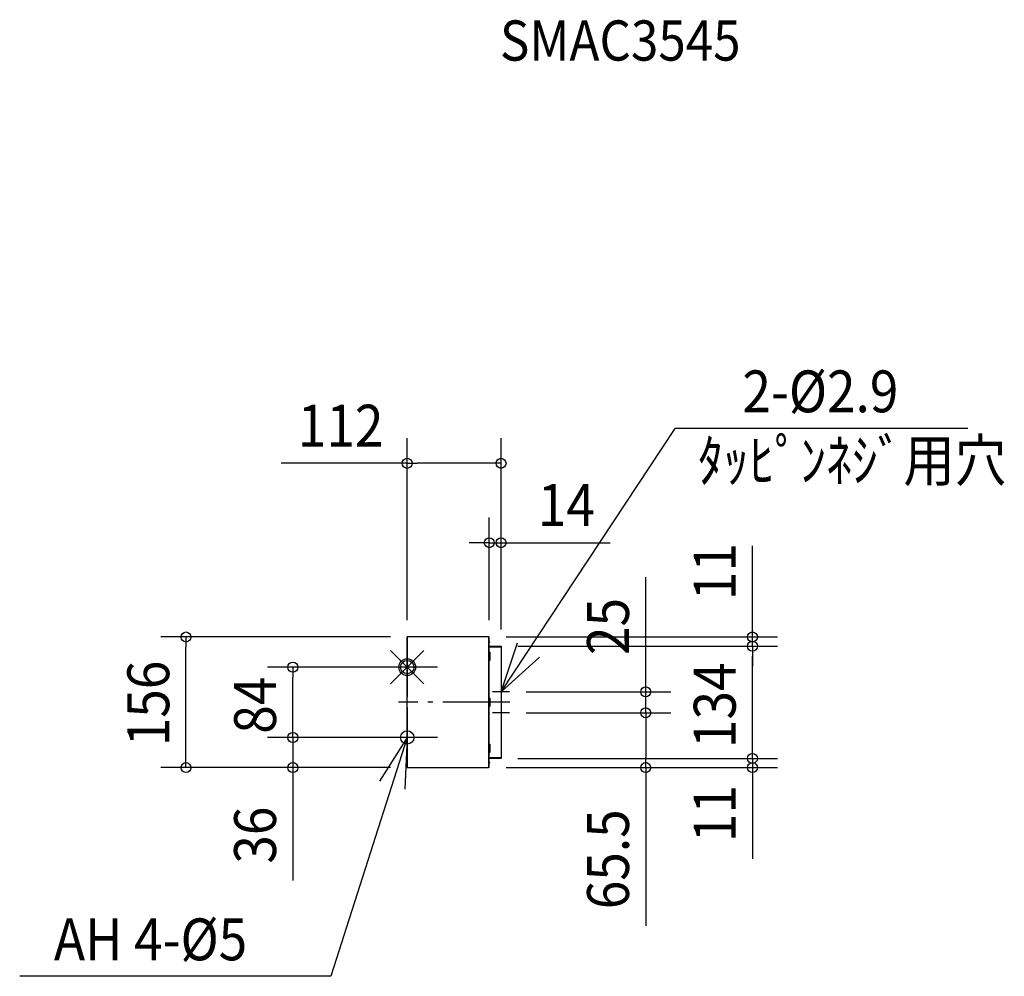
# Model space of a CAD drawing. Extents: x -463 to 713, y -369 to 773.
import ezdxf

# ---------------------------------------------------------------- set-up
doc = ezdxf.new("R2010")
doc.units = 0
doc.header["$LTSCALE"] = 20
doc.header["$MEASUREMENT"] = 0
doc.header["$PDMODE"] = 35
doc.header["$PDSIZE"] = 20
doc.linetypes.add('DASHDOT', pattern=[5.5, 4, -0.6, 0.3, -0.6])
for name, color, linetype in [('ARRANGE', 1, 'CONTINUOUS'), ('BASIS', 6, 'DASHDOT'), ('DETAIL', 5, 'CONTINUOUS'), ('ETC', 61, 'CONTINUOUS'), ('FIX', 11, 'CONTINUOUS'), ('NOTE', 4, 'CONTINUOUS'), ('OUTLINE', 3, 'CONTINUOUS'), ('SIZE', 30, 'CONTINUOUS')]:
    doc.layers.add(name, color=color, linetype=linetype)
doc.styles.get("Standard").update_dxf_attribs({"font": 'SIMPLEX', "width": 0.9, "bigfont": 'BIGFONT'})

msp = doc.modelspace()

# ---------------------------------------------------------------- linework, layer by layer
at = {"layer": 'ARRANGE', "linetype": 'CONTINUOUS'}
msp.add_point((0, 0), dxfattribs=at)
at = {"layer": 'BASIS'}
for p, q in [((8.8, 0), (-8.8, 0)), ((122.1, -29.5), (101.9, -29.5)), ((122.7, -42), (-10.3, -42)), ((122.1, -54.5), (101.9, -54.5)), ((10.1, -84), (-10, -84))]:
    msp.add_line(p, q, dxfattribs=at)
at = {"layer": 'DETAIL'}
for p, q in [((0, 7), (0, 36)), ((97, 36), (0, 36)), ((97, 36), (98, 36)), ((97, 36), (97, 24)), ((97, 36), (97, 24)), ((98, 25), (98, 36)), ((97, 24), (97, -14.5)), ((97, 24), (97, -14.5)), ((97, 24), (97, -14.5)), ((97.8, 24), (97, 24)), ((97.8, 24), (97, 24)), ((97.8, 24), (97, 24)), ((98, 24), (97.8, 24)), ((98, 24), (97.8, 24)), ((98, 24), (97.8, 24)), ((98, 24), (97.8, 24)), ((98, 30.2), (98.5, 30.2)), ((98.5, 29.7), (98, 29.7)), ((98, 25), (112, 25)), ((102.8, 24), (98, 24)), ((98, 17.5), (98, 24)), ((102.8, 24), (98, 24)), ((102.8, 24), (98, 24)), ((102.8, 24), (98, 24)), ((98.5, 29.7), (98.5, 30.2)), ((112, 24), (102.8, 24)), ((112, 24), (102.8, 24)), ((112, 24), (102.8, 24)), ((112, 25), (112, 24)), ((112, 24), (112, -108)), ((112, 24), (112, -108)), ((98.5, 18), (98, 18)), ((98, 8.5), (98, 17.5)), ((98, 8.5), (98, 17.5)), ((98.5, 18), (98.5, 8)), ((0, 4), (0, 7)), ((0, 4), (0, 7)), ((0, 4), (0, 7)), ((0, -88), (0, 4)), ((0, -88), (0, 4)), ((0, -88), (0, 4)), ((98, -37.5), (98, 8.5)), ((98.5, 8), (98, 8)), ((97, -14.5), (97, -44.5)), ((97, -14.5), (97, -44.5)), ((97, -14.5), (97, -44.5)), ((97, -44.5), (97, -108)), ((97, -44.5), (97, -108)), ((97, -44.5), (97, -108)), ((98.5, -37), (98, -37)), ((98, -46.5), (98, -37.5)), ((98, -46.5), (98, -37.5)), ((98, -92.5), (98, -46.5)), ((98.5, -47), (98, -47)), ((98.5, -37), (98.5, -47)), ((0, -91), (0, -88)), ((0, -91), (0, -88)), ((0, -91), (0, -88)), ((0, -120), (0, -91)), ((98.5, -92), (98, -92)), ((98, -101.5), (98, -92.5)), ((98, -101.5), (98, -92.5)), ((98.5, -92), (98.5, -102)), ((98, -108), (98, -101.5)), ((98.5, -102), (98, -102)), ((97, -108), (97, -120)), ((97, -108), (97.8, -108)), ((97, -108), (97.8, -108)), ((97, -108), (97.8, -108)), ((97, -108), (97, -120)), ((97.8, -108), (98, -108)), ((97.8, -108), (98, -108)), ((97.8, -108), (98, -108)), ((97.8, -108), (98, -108)), ((98, -108), (102.8, -108)), ((98, -108), (102.8, -108)), ((98, -108), (102.8, -108)), ((98, -108), (102.8, -108)), ((98, -120), (98, -109)), ((112, -109), (98, -109)), ((98, -113.8), (98.5, -113.8)), ((98.5, -114.3), (98, -114.3)), ((98.5, -114.3), (98.5, -113.8)), ((102.8, -108), (112, -108)), ((102.8, -108), (112, -108)), ((102.8, -108), (112, -108)), ((112, -108), (112, -109)), ((0, -120), (97, -120)), ((98, -120), (97, -120))]:
    msp.add_line(p, q, dxfattribs=at)
at = {"layer": 'FIX', "linetype": 'CONTINUOUS'}
for centre in [(0, 0), (0, -84)]:
    msp.add_circle(centre, 8, dxfattribs=at)
at = {"layer": 'NOTE', "linetype": 'CONTINUOUS'}
for p, q in [((112, -29.5), (319.7, 285.1)), ((669.4, 285.1), (319.7, 285.1)), ((0, 36), (0, -36)), ((112, -29.5), (131.6, 29.1)), ((112, -29.5), (158, 11.8)), ((36, 0), (-36, 0)), ((0, -48), (0, -120)), ((0, -84), (-91, -369.2)), ((36, -84), (-36, -84)), ((0, -84), (-33, -136.3)), ((0, -84), (-2.9, -145.8)), ((-91, -369.2), (-462.6, -369.2))]:
    msp.add_line(p, q, dxfattribs=at)
at = {"layer": 'OUTLINE'}
for p, q in [((97, 36), (0, 36)), ((0, 7), (0, 36)), ((97, 36), (98, 36)), ((98, 25), (98, 36)), ((98, 30.2), (98.5, 30.2)), ((98.5, 29.7), (98, 29.7)), ((98, 25), (112, 25)), ((98.5, 29.7), (98.5, 30.2)), ((112, 25), (112, 24)), ((112, 24), (112, -108)), ((112, 24), (112, -108)), ((0, 4), (0, 7)), ((0, 4), (0, 7)), ((0, 4), (0, 7)), ((0, -88), (0, 4)), ((0, -88), (0, 4)), ((0, -88), (0, 4)), ((0, -91), (0, -88)), ((0, -91), (0, -88)), ((0, -91), (0, -88)), ((0, -120), (0, -91)), ((98, -120), (98, -109)), ((112, -109), (98, -109)), ((98, -113.8), (98.5, -113.8)), ((98.5, -114.3), (98, -114.3)), ((98.5, -114.3), (98.5, -113.8)), ((112, -108), (112, -109)), ((0, -120), (97, -120)), ((98, -120), (97, -120))]:
    msp.add_line(p, q, dxfattribs=at)
at = {"layer": 'SIZE'}
for p, q in [((0, 56), (0, 273.4)), ((112, 45), (112, 273.4)), ((0, 243.4), (-150.6, 243.4)), ((0, 243.4), (12, 243.4)), ((100, 243.4), (12, 243.4)), ((112, 243.4), (100, 243.4)), ((98, 56), (98, 178.6)), ((112, 45), (112, 178.6)), ((86, 148.6), (74, 148.6)), ((98, 148.6), (86, 148.6)), ((98, 148.6), (112, 148.6)), ((112, 148.6), (124, 148.6)), ((124, 148.6), (242.4, 148.6)), ((412.1, 48), (412.1, 145)), ((284.7, -17.5), (284.7, 107.4)), ((412.1, 36), (412.1, 48)), ((-20, 36), (-294.1, 36)), ((-264.1, 36), (-264.1, 24)), ((118, 36), (442.1, 36)), ((412.1, 25), (412.1, 36)), ((-264.1, -108), (-264.1, 24)), ((132, 25), (442.1, 25)), ((132, 25), (442.1, 25)), ((412.1, 25), (412.1, 13)), ((412.1, 25), (412.1, 13)), ((412.1, 13), (412.1, 1)), ((412.1, -97), (412.1, 13)), ((-28.8, 0), (-166.6, 0)), ((-136.6, 0), (-136.6, -12)), ((-136.6, -72), (-136.6, -12)), ((284.7, -29.5), (284.7, -17.5)), ((142.1, -29.5), (314.7, -29.5)), ((284.7, -54.5), (284.7, -29.5)), ((142.1, -54.5), (314.7, -54.5)), ((142.1, -54.5), (314.7, -54.5)), ((284.7, -54.5), (284.7, -66.5)), ((284.7, -54.5), (284.7, -66.5)), ((-136.6, -72), (-136.6, -60)), ((284.7, -66.5), (284.7, -108)), ((284.7, -66.5), (284.7, -78.5)), ((-136.6, -84), (-136.6, -72)), ((-136.6, -84), (-136.6, -72)), ((-30, -84), (-166.6, -84)), ((-30, -84), (-166.6, -84)), ((-136.6, -84), (-136.6, -120)), ((412.1, -97), (412.1, -85)), ((412.1, -109), (412.1, -97)), ((412.1, -109), (412.1, -97)), ((-264.1, -120), (-264.1, -108)), ((132, -109), (442.1, -109)), ((132, -109), (442.1, -109)), ((284.7, -120), (284.7, -108)), ((412.1, -109), (412.1, -120)), ((-20, -120), (-294.1, -120)), ((-20, -120), (-166.6, -120)), ((-136.6, -120), (-136.6, -132)), ((118, -120), (314.7, -120)), ((118, -120), (442.1, -120)), ((284.7, -120), (284.7, -309.1)), ((412.1, -120), (412.1, -132)), ((-136.6, -132), (-136.6, -254.7)), ((412.1, -132), (412.1, -229))]:
    msp.add_line(p, q, dxfattribs=at)
for centre in [(0, 243.4), (112, 243.4), (98, 148.6), (112, 148.6), (-264.1, 36), (412.1, 36), (412.1, 25), (412.1, 25), (-136.6, 0), (284.7, -29.5), (284.7, -54.5), (284.7, -54.5), (-136.6, -84), (-136.6, -84), (412.1, -109), (412.1, -109), (-264.1, -120), (-136.6, -120), (284.7, -120), (412.1, -120)]:
    msp.add_circle(centre, 6, dxfattribs=at)

# ---------------------------------------------------------------- texts
at = {"layer": 'ETC', "linetype": 'CONTINUOUS', "width": 0.9}
msp.add_text('SMAC3545', height=48, dxfattribs=at).set_placement((110.7, 724.3))
at = {"layer": 'NOTE', "linetype": 'CONTINUOUS', "width": 0.9}
for s, p in [('2-%%c2.9', (400.2, 304.3)), ('ﾀｯﾋﾟﾝﾈｼﾞ用穴', (346.7, 221.8)), ('AH 4-%%c5', (-421.8, -350.1))]:
    msp.add_text(s, height=50, dxfattribs=at).set_placement(p)
at = {"layer": 'SIZE', "width": 0.9}
for s, p in [('112', (-130.6, 263.4)), ('14', (156, 168.6))]:
    msp.add_text(s, height=50, dxfattribs=at).set_placement(p)
for s, p in [('11', (392.1, 80)), ('25', (264.7, 14.5)), ('156', (-284.1, -94.5)), ('134', (392.1, -96.6)), ('84', (-156.6, -79.5)), ('11', (392.1, -209)), ('36', (-156.6, -234.7)), ('65.5', (264.7, -289.1))]:
    msp.add_text(s, height=50, rotation=90, dxfattribs=at).set_placement(p)

doc.saveas('drawing.dxf')
